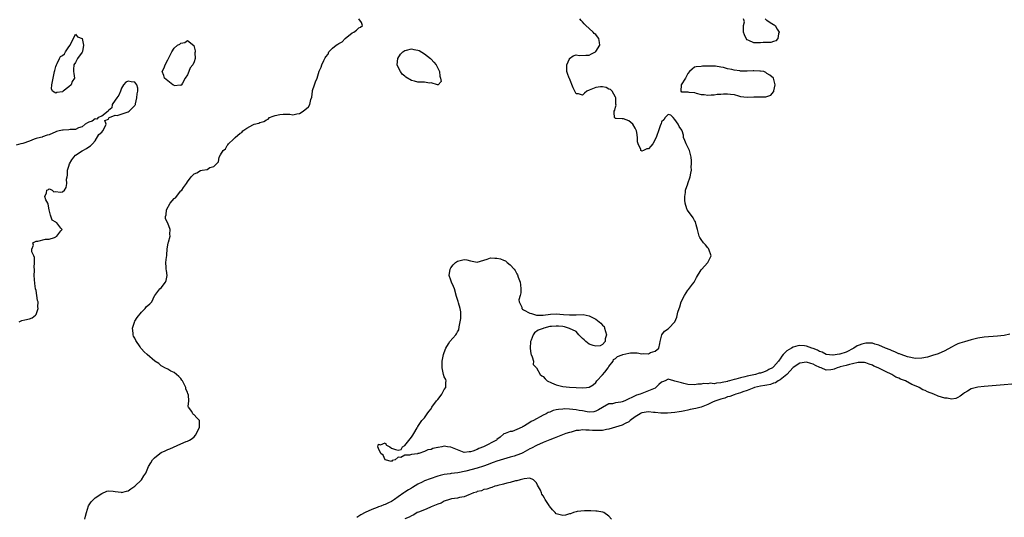
# Model space of a CAD drawing. Units: inches. Extents: x 2583000 to 2586000, y 1548000 to 1551000.
# Drawn here: x 2584244 to 2584543, y 1548346 to 1548497 of the extents above; entities that cross this region are included whole.
import ezdxf

# ---------------------------------------------------------------- set-up
doc = ezdxf.new("R2010")
doc.units = ezdxf.units.IN
doc.header["$MEASUREMENT"] = 0
doc.layers.add('LD25831548_2ft', color=9, linetype='Continuous')

msp = doc.modelspace()

# ---------------------------------------------------------------- linework, layer by layer
at = {"layer": 'LD25831548_2ft'}
for points, elevation in [([(2584263.86, 1548345), (2584264.07, 1548345.93), (2584264.36, 1548347), (2584264.96, 1548349.04), (2584265.72, 1548350.28), (2584266.45, 1548351), (2584267, 1548351.48), (2584269, 1548352.84), (2584270.5, 1548353.5), (2584271, 1548353.65), (2584272.43, 1548353.57), (2584273, 1548353.43), (2584274.82, 1548353.18), (2584275, 1548353.13), (2584276.48, 1548353.52), (2584277, 1548353.63), (2584277.82, 1548354.18), (2584279, 1548355.01), (2584281.04, 1548357), (2584281.78, 1548358.22), (2584282.37, 1548359), (2584283.17, 1548361), (2584283.84, 1548362.16), (2584284.37, 1548363), (2584285, 1548363.69), (2584286.63, 1548365), (2584287, 1548365.25), (2584288.2, 1548365.8), (2584289, 1548366.14), (2584289.65, 1548366.35), (2584293, 1548367.92), (2584294.62, 1548368.62), (2584295, 1548368.73), (2584295.56, 1548369), (2584296.47, 1548369.53), (2584297, 1548370.07), (2584297.45, 1548370.55), (2584298.42, 1548372.42), (2584298.69, 1548373), (2584298.64, 1548373.36), (2584298.67, 1548375), (2584297.79, 1548375.79), (2584297, 1548376.71), (2584296.81, 1548376.81), (2584296.58, 1548377), (2584296.27, 1548377.73), (2584295.34, 1548379), (2584295.22, 1548379.22), (2584295.42, 1548381), (2584295.31, 1548382.69), (2584295.21, 1548383), (2584295.13, 1548383.13), (2584295, 1548383.58), (2584294.54, 1548384.54), (2584294.47, 1548385), (2584293.98, 1548386.02), (2584293.46, 1548387), (2584293.29, 1548387.29), (2584293, 1548387.72), (2584292.32, 1548388.32), (2584291.63, 1548389), (2584291, 1548389.53), (2584289.96, 1548389.96), (2584289, 1548390.59), (2584288.08, 1548391), (2584287.37, 1548391.38), (2584287, 1548391.63), (2584286.27, 1548392.27), (2584285.04, 1548393), (2584282.71, 1548395), (2584281.86, 1548395.86), (2584281, 1548396.78), (2584280.91, 1548396.91), (2584280.86, 1548397), (2584280.62, 1548397.38), (2584279.3, 1548399.3), (2584279, 1548399.97), (2584278.65, 1548400.65), (2584278.55, 1548401), (2584278.49, 1548401.51), (2584278.28, 1548403), (2584278.86, 1548404.86), (2584278.89, 1548405), (2584279, 1548405.16), (2584279.68, 1548406.32), (2584281, 1548407.95), (2584282.17, 1548409), (2584282.48, 1548409.52), (2584283.54, 1548410.46), (2584284.18, 1548411), (2584285, 1548412.86), (2584285.08, 1548413), (2584286.65, 1548415), (2584287, 1548415.34), (2584288.36, 1548417), (2584288.5, 1548417.5), (2584288.82, 1548419), (2584288.59, 1548420.59), (2584288.53, 1548421), (2584288.54, 1548421.46), (2584288.45, 1548423), (2584288.59, 1548424.59), (2584288.68, 1548425), (2584288.72, 1548425.28), (2584288.86, 1548427), (2584289.17, 1548429), (2584289.2, 1548429.2), (2584289.71, 1548431), (2584289.62, 1548431.62), (2584289.74, 1548433), (2584289.01, 1548434.99), (2584288.28, 1548436.28), (2584288.31, 1548437), (2584288.5, 1548437.5), (2584288.61, 1548439), (2584289.77, 1548441), (2584291, 1548442.42), (2584291.31, 1548442.69), (2584293, 1548444.73), (2584293.26, 1548445), (2584293.78, 1548445.78), (2584294.71, 1548447), (2584295, 1548447.51), (2584296.09, 1548449), (2584296.55, 1548449.45), (2584297, 1548449.94), (2584297.8, 1548450.2), (2584299, 1548450.93), (2584299.09, 1548450.91), (2584299.46, 1548451), (2584301, 1548451.23), (2584301.82, 1548451.82), (2584303, 1548452.12), (2584303.77, 1548453), (2584304.43, 1548453.57), (2584304.63, 1548455), (2584305, 1548455.72), (2584305.8, 1548457), (2584306.52, 1548457.48), (2584307, 1548458.52), (2584307.28, 1548458.71), (2584307.43, 1548459), (2584309, 1548460.45), (2584309.53, 1548461), (2584311, 1548462.32), (2584311.51, 1548462.49), (2584311.8, 1548463), (2584313, 1548463.76), (2584314.81, 1548464.81), (2584315, 1548464.87), (2584315.26, 1548465), (2584316.67, 1548465.33), (2584317, 1548465.53), (2584318.19, 1548465.81), (2584319, 1548466.38), (2584319.47, 1548466.53), (2584319.95, 1548467), (2584321, 1548467.43), (2584321.65, 1548467.65), (2584323, 1548468), (2584324.07, 1548468.07), (2584325, 1548468.04), (2584326.05, 1548468.05), (2584327, 1548467.87), (2584328.21, 1548468.21), (2584329, 1548468.27), (2584330.16, 1548469), (2584331.74, 1548470.26), (2584332.16, 1548471), (2584332.49, 1548472.49), (2584332.81, 1548473.19), (2584332.94, 1548475), (2584333, 1548475.22), (2584333.59, 1548477), (2584333.91, 1548477.91), (2584334.42, 1548479), (2584335, 1548481.1), (2584335.63, 1548482.37), (2584335.77, 1548483), (2584336.38, 1548484.38), (2584336.73, 1548485), (2584336.84, 1548485.16), (2584337, 1548485.47), (2584337.68, 1548486.32), (2584337.95, 1548487), (2584339, 1548488.13), (2584340.13, 1548489), (2584340.7, 1548489.3), (2584341, 1548489.52), (2584341.96, 1548490.04), (2584342.9, 1548491), (2584345, 1548492.72), (2584345.52, 1548493), (2584346.37, 1548493.63), (2584347, 1548494.27), (2584347.53, 1548494.47), (2584348.16, 1548495), (2584347.87, 1548495.87), (2584346.99, 1548497)], 6908), ([(2584544.75, 1548401.26), (2584543, 1548400.86), (2584541, 1548400.61), (2584537, 1548400.26), (2584535, 1548399.97), (2584533, 1548399.52), (2584531, 1548398.94), (2584529.55, 1548398.45), (2584529, 1548398.24), (2584528.13, 1548397.87), (2584527, 1548397.3), (2584525, 1548396.17), (2584523, 1548395.25), (2584521.29, 1548394.71), (2584519.72, 1548394.28), (2584518.06, 1548393.94), (2584516.15, 1548393.86), (2584513.7, 1548394.3), (2584511.73, 1548395), (2584511.22, 1548395.22), (2584511, 1548395.26), (2584509.85, 1548395.85), (2584509, 1548396.11), (2584508.41, 1548396.41), (2584506.99, 1548397.01), (2584505, 1548397.9), (2584503.79, 1548398.21), (2584503, 1548398.47), (2584502.52, 1548398.52), (2584501, 1548398.48), (2584499.85, 1548398.15), (2584499, 1548397.92), (2584498.36, 1548397.64), (2584497.41, 1548397), (2584495, 1548395.79), (2584493.16, 1548395.16), (2584493, 1548395.12), (2584492.3, 1548395), (2584491.15, 1548394.85), (2584491, 1548394.82), (2584489, 1548395.02), (2584487.71, 1548395.71), (2584487, 1548395.97), (2584486.34, 1548396.34), (2584485, 1548396.89), (2584484.6, 1548397), (2584483, 1548397.58), (2584482.35, 1548397.65), (2584481, 1548397.74), (2584480.32, 1548397.68), (2584479, 1548397.32), (2584478.42, 1548397), (2584477, 1548396.14), (2584475.95, 1548395), (2584475.47, 1548394.53), (2584475, 1548393.68), (2584474.66, 1548393.34), (2584474.51, 1548393), (2584473, 1548391.3), (2584472.65, 1548391), (2584471.56, 1548390.44), (2584471, 1548390.12), (2584469.6, 1548389.6), (2584469, 1548389.41), (2584468.64, 1548389.36), (2584467.49, 1548389), (2584465, 1548388.51), (2584464.27, 1548388.27), (2584463, 1548387.99), (2584461.53, 1548387.53), (2584461, 1548387.44), (2584459.57, 1548387), (2584459.1, 1548386.9), (2584459, 1548386.87), (2584457.42, 1548386.58), (2584457, 1548386.4), (2584455.64, 1548386.36), (2584455, 1548386.16), (2584453.7, 1548386.3), (2584453, 1548386.16), (2584451.76, 1548386.24), (2584451, 1548386.05), (2584449.97, 1548386.03), (2584449, 1548385.84), (2584447, 1548385.97), (2584445.79, 1548386.21), (2584445, 1548386.4), (2584443, 1548386.95), (2584442.66, 1548387), (2584441, 1548387.55), (2584440.03, 1548387), (2584439.24, 1548386.76), (2584439, 1548386.63), (2584438.12, 1548385.88), (2584437.28, 1548385), (2584437, 1548384.86), (2584435, 1548383.97), (2584433, 1548383.23), (2584432.49, 1548383), (2584431.35, 1548382.65), (2584431, 1548382.5), (2584429.97, 1548381.97), (2584429, 1548381.53), (2584428.6, 1548381.4), (2584427.8, 1548381), (2584427, 1548380.68), (2584426.57, 1548380.57), (2584425, 1548380.32), (2584424.07, 1548380.07), (2584423, 1548380.03), (2584421.04, 1548378.96), (2584419.78, 1548378.22), (2584419, 1548377.78), (2584418.39, 1548377.61), (2584417, 1548377.56), (2584416.42, 1548377.58), (2584415, 1548377.88), (2584413.99, 1548378.01), (2584413, 1548378.23), (2584411, 1548378.46), (2584409.49, 1548378.51), (2584409, 1548378.48), (2584407.64, 1548378.36), (2584407, 1548378.2), (2584406.02, 1548377.98), (2584405, 1548377.56), (2584404.58, 1548377.42), (2584403.89, 1548377), (2584403, 1548376.63), (2584402.12, 1548376.12), (2584401, 1548375.53), (2584400.12, 1548375), (2584399.36, 1548374.64), (2584399, 1548374.39), (2584397.35, 1548373.35), (2584397, 1548373.18), (2584396.83, 1548373.18), (2584396.64, 1548373), (2584395, 1548372.21), (2584393.65, 1548371.65), (2584393, 1548371.6), (2584391.49, 1548371), (2584391.09, 1548370.91), (2584389.94, 1548369.94), (2584389, 1548369.19), (2584388.91, 1548369.09), (2584388.84, 1548369), (2584384.92, 1548367), (2584383.5, 1548366.5), (2584383, 1548366.22), (2584381.64, 1548365.64), (2584381, 1548365.43), (2584380.57, 1548365.43), (2584379, 1548365.28), (2584377, 1548366.03), (2584375, 1548366.88), (2584373.97, 1548367), (2584373, 1548367.16), (2584372.29, 1548367), (2584371.18, 1548366.82), (2584371, 1548366.76), (2584369.56, 1548366.44), (2584369, 1548366.19), (2584367.95, 1548366.05), (2584367, 1548365.57), (2584365.28, 1548365), (2584365, 1548364.93), (2584364.89, 1548364.89), (2584363, 1548364.67), (2584362.42, 1548364.42), (2584361, 1548364.49), (2584359.75, 1548363.75), (2584359, 1548363.9), (2584358.08, 1548363), (2584357.21, 1548362.79), (2584357, 1548362.56), (2584355, 1548362.99), (2584354.47, 1548364.47), (2584353.77, 1548365), (2584353, 1548366.49), (2584352.86, 1548367), (2584353, 1548367.78), (2584353.63, 1548367.63), (2584355, 1548368.18), (2584355.47, 1548367.47), (2584356.47, 1548367), (2584357, 1548366.62), (2584358.15, 1548366.15), (2584359, 1548365.98), (2584359.87, 1548366.13), (2584360.26, 1548367), (2584361, 1548367.35), (2584363, 1548369.89), (2584363.47, 1548370.53), (2584363.72, 1548371), (2584364.77, 1548372.77), (2584364.9, 1548373), (2584364.91, 1548373.09), (2584365, 1548373.19), (2584366.15, 1548375), (2584367, 1548375.85), (2584367.75, 1548377), (2584368.26, 1548377.74), (2584369, 1548378.55), (2584369.23, 1548379), (2584370.63, 1548381), (2584371, 1548381.39), (2584371.74, 1548382.26), (2584372.29, 1548383), (2584373, 1548384.37), (2584373.42, 1548385), (2584373.47, 1548386.53), (2584373.56, 1548387), (2584373.44, 1548387.44), (2584373, 1548388.27), (2584372.79, 1548389), (2584372.35, 1548391), (2584372.36, 1548392.36), (2584372.34, 1548393), (2584372.74, 1548395), (2584373, 1548395.63), (2584373.5, 1548397), (2584374.32, 1548398.32), (2584374.72, 1548399), (2584376.48, 1548401), (2584376.71, 1548401.29), (2584377, 1548401.93), (2584377.43, 1548402.57), (2584377.47, 1548403.47), (2584377.86, 1548405), (2584377.99, 1548406.01), (2584378.05, 1548407), (2584377.97, 1548407.97), (2584377.85, 1548409), (2584377.3, 1548410.7), (2584377.19, 1548411.19), (2584376.68, 1548412.68), (2584376.06, 1548415), (2584375.74, 1548415.74), (2584375.22, 1548417), (2584375, 1548417.58), (2584374.52, 1548419), (2584374.75, 1548421), (2584375, 1548421.37), (2584375.69, 1548422.31), (2584376.39, 1548423), (2584377, 1548423.43), (2584379, 1548423.95), (2584379.82, 1548423.82), (2584381, 1548423.49), (2584381.42, 1548423.42), (2584383, 1548423.08), (2584385, 1548423.74), (2584385.99, 1548423.99), (2584387, 1548424.37), (2584388.31, 1548424.31), (2584389, 1548424.33), (2584390.09, 1548424.09), (2584391, 1548423.72), (2584391.55, 1548423.55), (2584392.11, 1548423), (2584393, 1548422.3), (2584394.18, 1548421), (2584394.54, 1548420.54), (2584395, 1548419.53), (2584395.25, 1548419.25), (2584395.44, 1548418.56), (2584396.05, 1548417), (2584396.16, 1548416.16), (2584396.26, 1548415), (2584396.26, 1548413.74), (2584396.08, 1548413), (2584395.68, 1548411.68), (2584395.76, 1548411), (2584396.54, 1548409.46), (2584396.59, 1548409), (2584396.79, 1548408.8), (2584397, 1548408.66), (2584399, 1548407.6), (2584399.48, 1548407.48), (2584401, 1548407.03), (2584403, 1548407.03), (2584405.3, 1548407.3), (2584407, 1548407.36), (2584409.18, 1548407.18), (2584411.06, 1548407.06), (2584413, 1548407.07), (2584415.15, 1548407.15), (2584417, 1548406.81), (2584419, 1548405.82), (2584420.04, 1548405), (2584420.55, 1548404.55), (2584421, 1548403.97), (2584421.5, 1548403.5), (2584421.68, 1548403), (2584422.21, 1548401), (2584421.82, 1548399.82), (2584421.83, 1548399), (2584421, 1548398.06), (2584420.37, 1548397.63), (2584419, 1548397.58), (2584418.23, 1548397.77), (2584417, 1548398.19), (2584416.03, 1548399), (2584415.51, 1548399.51), (2584415, 1548399.9), (2584413.9, 1548401), (2584413, 1548401.99), (2584411, 1548402.95), (2584410.69, 1548403), (2584409.47, 1548403.47), (2584409, 1548403.5), (2584407.68, 1548403.68), (2584407, 1548403.66), (2584405.55, 1548403.55), (2584405, 1548403.54), (2584403.21, 1548403), (2584403.03, 1548402.97), (2584401.53, 1548402.47), (2584400.36, 1548401.64), (2584400.01, 1548401), (2584399.4, 1548399.4), (2584399.19, 1548399), (2584399.04, 1548397), (2584399.28, 1548395.28), (2584399.35, 1548395), (2584399.67, 1548394.33), (2584400.05, 1548393), (2584400.01, 1548392.01), (2584400.99, 1548391), (2584402.13, 1548389), (2584402.57, 1548388.57), (2584403, 1548388.39), (2584403.64, 1548387.64), (2584404.23, 1548387), (2584405.52, 1548386.48), (2584407, 1548385.81), (2584408.58, 1548385.42), (2584409, 1548385.29), (2584411, 1548385.08), (2584413, 1548384.97), (2584415, 1548384.9), (2584416.18, 1548385), (2584416.91, 1548385.09), (2584417, 1548385.12), (2584418.16, 1548385.84), (2584419, 1548386.56), (2584419.33, 1548387), (2584421, 1548388.87), (2584421.72, 1548389.72), (2584422.76, 1548391), (2584423, 1548391.37), (2584424.31, 1548393), (2584424.43, 1548393.57), (2584425, 1548393.81), (2584425.56, 1548394.44), (2584427.04, 1548394.96), (2584427.24, 1548395), (2584429, 1548395.49), (2584429.54, 1548395.54), (2584431, 1548395.53), (2584431.56, 1548395.56), (2584433, 1548395.29), (2584433.36, 1548395.36), (2584435, 1548395.29), (2584435.61, 1548395.61), (2584437, 1548396.08), (2584438.13, 1548397), (2584438.43, 1548398.43), (2584438.59, 1548399), (2584439.02, 1548401), (2584439.89, 1548402.11), (2584441, 1548402.86), (2584441.16, 1548403), (2584443.02, 1548405), (2584443.62, 1548406.38), (2584443.91, 1548407.91), (2584444.29, 1548409), (2584444.52, 1548409.48), (2584444.98, 1548411), (2584445.9, 1548413), (2584447, 1548414.54), (2584447.18, 1548414.82), (2584448.38, 1548416.38), (2584448.84, 1548417), (2584449, 1548417.26), (2584449.55, 1548418.45), (2584451, 1548420.74), (2584451.19, 1548421), (2584452.07, 1548421.93), (2584453.05, 1548423), (2584454, 1548425), (2584453.35, 1548427), (2584453.22, 1548427.22), (2584453, 1548427.45), (2584452.36, 1548428.36), (2584451.75, 1548429), (2584451, 1548430.02), (2584450.61, 1548430.61), (2584450.39, 1548431), (2584449.94, 1548433), (2584449.53, 1548434.46), (2584449.32, 1548435.32), (2584449, 1548435.74), (2584448.58, 1548436.58), (2584446.86, 1548438.86), (2584446.8, 1548439), (2584446.36, 1548440.36), (2584446.2, 1548441), (2584446.08, 1548441.92), (2584446.04, 1548443), (2584446.27, 1548444.27), (2584446.24, 1548445), (2584446.91, 1548446.91), (2584446.92, 1548447), (2584447.68, 1548449), (2584447.86, 1548450.14), (2584448.04, 1548451), (2584448.02, 1548452.02), (2584448.1, 1548453), (2584448.1, 1548453.9), (2584448, 1548455), (2584447.43, 1548457), (2584447, 1548458.03), (2584446.41, 1548459), (2584446.04, 1548460.04), (2584445.65, 1548461), (2584445.63, 1548461.63), (2584445.24, 1548463), (2584445.17, 1548463.17), (2584444.34, 1548464.34), (2584444.06, 1548465), (2584443, 1548466.4), (2584442.49, 1548467), (2584441.76, 1548467.76), (2584441, 1548467.97), (2584440.03, 1548467), (2584439.7, 1548466.3), (2584439, 1548465.71), (2584438.84, 1548465.16), (2584438.72, 1548465), (2584438.52, 1548464.52), (2584438.1, 1548463), (2584437.53, 1548461.53), (2584437.38, 1548461), (2584436.28, 1548459), (2584435.71, 1548458.29), (2584435, 1548457.51), (2584434.46, 1548457.54), (2584433.54, 1548457), (2584433, 1548456.84), (2584432.87, 1548456.87), (2584432.73, 1548457), (2584432.69, 1548457.31), (2584431.86, 1548459), (2584431.67, 1548459.67), (2584431.65, 1548461), (2584431.47, 1548462.53), (2584431.37, 1548463), (2584431.24, 1548463.24), (2584431, 1548463.79), (2584430.27, 1548465), (2584429, 1548466.07), (2584427.38, 1548466.62), (2584427, 1548466.63), (2584425.23, 1548466.77), (2584425, 1548466.74), (2584424.68, 1548467), (2584424.55, 1548468.55), (2584424.55, 1548469), (2584424.76, 1548469.24), (2584425, 1548470.23), (2584425.19, 1548470.81), (2584425.09, 1548471.09), (2584425.07, 1548473), (2584425, 1548473.21), (2584424.01, 1548475), (2584423.51, 1548475.51), (2584423, 1548475.7), (2584422.13, 1548476.13), (2584421, 1548476.36), (2584420.4, 1548476.4), (2584419, 1548476.2), (2584417, 1548475.37), (2584416.24, 1548475), (2584415.57, 1548474.43), (2584415, 1548473.82), (2584413.79, 1548474.21), (2584413, 1548474.22), (2584412.69, 1548475), (2584412.11, 1548476.11), (2584411, 1548478.85), (2584410.93, 1548479), (2584410.45, 1548480.45), (2584410.23, 1548481), (2584410.19, 1548481.81), (2584410.18, 1548483), (2584411, 1548484.9), (2584411.06, 1548485), (2584412.18, 1548485.82), (2584413, 1548486.06), (2584413.91, 1548485.91), (2584416.02, 1548485.98), (2584417, 1548485.96), (2584417.66, 1548486.34), (2584418.9, 1548487), (2584419, 1548487.08), (2584420.25, 1548489), (2584420.16, 1548489.84), (2584419.96, 1548491), (2584419.51, 1548491.51), (2584419, 1548492.22), (2584418.55, 1548492.55), (2584418.21, 1548493), (2584417, 1548494.06), (2584416.02, 1548495), (2584415.51, 1548495.51), (2584415, 1548496.15), (2584414.54, 1548496.54), (2584414.21, 1548497)], 6910), ([(2584470.42, 1548497), (2584470.72, 1548496.72), (2584471, 1548496.58), (2584471.94, 1548495.94), (2584473, 1548495.27), (2584473.19, 1548495.19), (2584473.45, 1548495), (2584474.1, 1548493.9), (2584474.66, 1548493), (2584474.47, 1548492.47), (2584474.29, 1548491), (2584473.64, 1548490.36), (2584473, 1548490.17), (2584472.14, 1548489.86), (2584469.84, 1548489.84), (2584469, 1548489.73), (2584468.23, 1548489.77), (2584467, 1548489.76), (2584465.53, 1548490.47), (2584465, 1548490.66), (2584464.7, 1548491), (2584464.17, 1548492.17), (2584463.91, 1548493), (2584463.82, 1548494.18), (2584463.87, 1548495), (2584464.16, 1548496.16), (2584463.87, 1548497)], 6912), ([(2584243.85, 1548405), (2584244.64, 1548405.36), (2584245.57, 1548405.57), (2584247, 1548405.86), (2584247.85, 1548406.15), (2584248.82, 1548407), (2584249, 1548407.24), (2584249.6, 1548409), (2584249.56, 1548409.56), (2584249.62, 1548411), (2584249.49, 1548411.49), (2584249.28, 1548413), (2584249, 1548414.5), (2584248.88, 1548415), (2584248.6, 1548416.6), (2584248.47, 1548419), (2584248.52, 1548420.52), (2584248.52, 1548421), (2584248.48, 1548421.52), (2584248.55, 1548423), (2584248.49, 1548424.49), (2584248.31, 1548425), (2584247.74, 1548426.26), (2584247.7, 1548427), (2584248.23, 1548428.23), (2584248.03, 1548429), (2584249, 1548429.44), (2584249.5, 1548429.5), (2584251.92, 1548430.08), (2584253, 1548430.1), (2584254.6, 1548430.6), (2584255, 1548430.77), (2584255.12, 1548430.88), (2584255.31, 1548431), (2584256.58, 1548432.58), (2584256.89, 1548433), (2584256.55, 1548433.45), (2584255.28, 1548435), (2584255.11, 1548435.11), (2584255, 1548435.23), (2584253.89, 1548435.89), (2584253.35, 1548437.35), (2584252.99, 1548439), (2584252.73, 1548440.73), (2584252.6, 1548441), (2584251.94, 1548442.06), (2584251.64, 1548443), (2584252.15, 1548444.15), (2584252.29, 1548445), (2584252.78, 1548445.22), (2584253, 1548445.33), (2584253.27, 1548445.27), (2584253.91, 1548445), (2584254.42, 1548444.42), (2584255, 1548444.53), (2584256.37, 1548444.38), (2584257, 1548444.48), (2584257.68, 1548445), (2584258.19, 1548445.81), (2584258.37, 1548447), (2584258.28, 1548448.28), (2584258.41, 1548449), (2584258.52, 1548449.48), (2584258.59, 1548451), (2584259, 1548452.29), (2584259.2, 1548453), (2584259.83, 1548454.17), (2584260.48, 1548455), (2584261, 1548455.56), (2584263, 1548456.93), (2584263.18, 1548457), (2584264.33, 1548457.67), (2584265, 1548458.15), (2584265.53, 1548458.47), (2584266.19, 1548459), (2584267, 1548460), (2584268.12, 1548461.88), (2584269, 1548462.63), (2584269.26, 1548463), (2584269.67, 1548463.67), (2584270.33, 1548465), (2584269.87, 1548466.13), (2584271, 1548466.59), (2584271.1, 1548466.9), (2584271.36, 1548467), (2584273, 1548467.74), (2584273.66, 1548467.66), (2584276.65, 1548468.65), (2584277, 1548468.8), (2584277.33, 1548469), (2584279, 1548470.68), (2584279.13, 1548470.87), (2584279.18, 1548471), (2584279.22, 1548471.22), (2584279.66, 1548473), (2584279.74, 1548474.26), (2584279.87, 1548475), (2584279.95, 1548475.95), (2584279.63, 1548477), (2584279, 1548477.8), (2584277.93, 1548477.93), (2584277, 1548478.06), (2584276.26, 1548477.74), (2584275.61, 1548477), (2584275, 1548475.95), (2584274.65, 1548475), (2584274.13, 1548473.87), (2584273.56, 1548473), (2584273, 1548472.28), (2584272.08, 1548471), (2584272.03, 1548469.97), (2584271, 1548469.14), (2584270.89, 1548469), (2584269, 1548467.45), (2584267.92, 1548467), (2584267.49, 1548466.51), (2584267, 1548466.63), (2584266.08, 1548465.92), (2584265, 1548465.61), (2584264.6, 1548465.4), (2584263.96, 1548465), (2584263, 1548464.26), (2584261.93, 1548463.93), (2584261, 1548463.45), (2584259.37, 1548463.37), (2584259, 1548463.29), (2584257.23, 1548463.23), (2584257, 1548463.21), (2584255.99, 1548463), (2584255.21, 1548462.79), (2584255, 1548462.73), (2584253, 1548461.81), (2584252.35, 1548461.65), (2584251, 1548461.13), (2584250.88, 1548461.12), (2584250.38, 1548461), (2584249, 1548460.64), (2584248.46, 1548460.46), (2584247, 1548459.87), (2584245, 1548459.13), (2584244.39, 1548459), (2584243, 1548458.64)], 6906), ([(2584551.48, 1548386.52), (2584537, 1548385.36), (2584535, 1548385.12), (2584533, 1548384.58), (2584531.93, 1548383.93), (2584531, 1548383.39), (2584530.47, 1548383), (2584529.65, 1548382.35), (2584529, 1548381.98), (2584528.31, 1548381.69), (2584527, 1548381.5), (2584525.76, 1548381.76), (2584525, 1548381.78), (2584523, 1548382.39), (2584521.64, 1548383), (2584519.73, 1548383.73), (2584519, 1548384.08), (2584518.31, 1548384.31), (2584517.21, 1548385), (2584516.82, 1548385.18), (2584515, 1548385.97), (2584513.05, 1548387), (2584511.57, 1548387.57), (2584511, 1548387.9), (2584510.17, 1548388.17), (2584508.93, 1548389), (2584507, 1548389.84), (2584505.19, 1548390.81), (2584505, 1548390.89), (2584504.79, 1548391), (2584503.49, 1548391.49), (2584503, 1548391.77), (2584502.06, 1548392.06), (2584501, 1548392.54), (2584500.61, 1548392.61), (2584498.65, 1548392.65), (2584497, 1548392.17), (2584496.04, 1548392.04), (2584495, 1548391.68), (2584493.25, 1548391.25), (2584493, 1548391.17), (2584492.3, 1548391), (2584491.38, 1548390.62), (2584491, 1548390.51), (2584490.42, 1548390.42), (2584489, 1548390.33), (2584487.48, 1548391), (2584487.1, 1548391.1), (2584485.69, 1548391.69), (2584485, 1548392.1), (2584484.27, 1548392.27), (2584483, 1548392.67), (2584481, 1548392.38), (2584479, 1548391.1), (2584477, 1548388.96), (2584475, 1548387.31), (2584474.41, 1548387), (2584473.57, 1548386.43), (2584473, 1548386.31), (2584472.07, 1548385.93), (2584471, 1548385.76), (2584470.39, 1548385.61), (2584469, 1548385.39), (2584467.25, 1548385), (2584467, 1548384.92), (2584465, 1548384.12), (2584463.66, 1548383.66), (2584463, 1548383.4), (2584461.55, 1548383), (2584461, 1548382.81), (2584459.71, 1548382.29), (2584459, 1548382.14), (2584458.18, 1548381.82), (2584457, 1548381.51), (2584455.48, 1548381), (2584454.64, 1548380.64), (2584453, 1548379.87), (2584451, 1548379.09), (2584449.37, 1548378.63), (2584447.71, 1548378.29), (2584447, 1548378.12), (2584446.05, 1548377.95), (2584445, 1548377.7), (2584444.37, 1548377.63), (2584443, 1548377.4), (2584440.77, 1548377.23), (2584438.78, 1548377.22), (2584437, 1548377.43), (2584436.56, 1548377.44), (2584435, 1548377.61), (2584433, 1548377.27), (2584432.8, 1548377.2), (2584432.47, 1548377), (2584431, 1548376.1), (2584429.49, 1548375), (2584429, 1548374.62), (2584427.96, 1548374.04), (2584427, 1548373.62), (2584425, 1548372.92), (2584423, 1548372.34), (2584422.25, 1548372.25), (2584421, 1548372), (2584419.99, 1548371.99), (2584419, 1548371.95), (2584417.98, 1548371.98), (2584417, 1548372.07), (2584416.02, 1548372.02), (2584415, 1548372.13), (2584413.95, 1548371.95), (2584413, 1548371.92), (2584411.49, 1548371.49), (2584411, 1548371.39), (2584409.89, 1548371), (2584406.34, 1548369.66), (2584405, 1548369.15), (2584403, 1548368.33), (2584401, 1548367.4), (2584399.44, 1548366.56), (2584399, 1548366.35), (2584396.83, 1548365.17), (2584396.45, 1548365), (2584395, 1548364.42), (2584394.2, 1548364.2), (2584393, 1548363.83), (2584391, 1548363.29), (2584389, 1548362.67), (2584387.79, 1548362.21), (2584387, 1548361.94), (2584386.34, 1548361.66), (2584384.89, 1548361.11), (2584383, 1548360.49), (2584379.57, 1548359.57), (2584377.06, 1548359.06), (2584375.12, 1548358.88), (2584374.82, 1548358.82), (2584373, 1548358.62), (2584371.7, 1548358.3), (2584371, 1548358.11), (2584368.69, 1548357.31), (2584367, 1548356.64), (2584366.27, 1548356.27), (2584365, 1548355.66), (2584363.34, 1548354.66), (2584363, 1548354.47), (2584362.11, 1548353.89), (2584361, 1548353.23), (2584360.7, 1548353), (2584359, 1548351.81), (2584357.92, 1548351), (2584357, 1548350.43), (2584356.05, 1548349.95), (2584355, 1548349.49), (2584354.63, 1548349.37), (2584353.76, 1548349), (2584353, 1548348.74), (2584352.56, 1548348.56), (2584351, 1548348), (2584349, 1548347.05), (2584347.64, 1548346.36), (2584347, 1548345.89), (2584346.45, 1548345.55)], 6908), ([(2584423.8, 1548345), (2584423, 1548345.91), (2584421.47, 1548347), (2584421.14, 1548347.14), (2584421, 1548347.16), (2584419.47, 1548347.47), (2584419, 1548347.45), (2584417.53, 1548347.53), (2584415.53, 1548347.53), (2584413.34, 1548347.34), (2584413, 1548347.27), (2584412.25, 1548347), (2584411.36, 1548346.64), (2584411, 1548346.59), (2584409.8, 1548346.2), (2584409, 1548346.08), (2584407, 1548346.67), (2584406.71, 1548347), (2584405.84, 1548347.84), (2584404.95, 1548348.95), (2584404.84, 1548349.16), (2584403.67, 1548351), (2584403.39, 1548351.39), (2584403, 1548352.15), (2584402.64, 1548352.64), (2584402.52, 1548353), (2584402.17, 1548353.83), (2584401.34, 1548355.34), (2584401, 1548356.05), (2584400.54, 1548356.54), (2584400.06, 1548357), (2584399, 1548357.43), (2584397.27, 1548357.27), (2584396.87, 1548357.13), (2584396.08, 1548357), (2584395, 1548356.66), (2584394.61, 1548356.61), (2584393, 1548356.16), (2584391.95, 1548355.95), (2584391, 1548355.63), (2584389.21, 1548355.21), (2584389, 1548355.13), (2584388.31, 1548355), (2584387.41, 1548354.59), (2584387, 1548354.55), (2584385.92, 1548354.08), (2584385, 1548354.01), (2584384.34, 1548353.66), (2584383, 1548353.41), (2584382.74, 1548353.26), (2584381.84, 1548353), (2584381, 1548352.58), (2584380.45, 1548352.45), (2584379, 1548351.81), (2584377.59, 1548351.59), (2584377, 1548351.4), (2584375.15, 1548351.15), (2584374.53, 1548351), (2584373, 1548350.46), (2584372.09, 1548349.91), (2584371, 1548349.61), (2584369.56, 1548349), (2584369, 1548348.73), (2584368.59, 1548348.59), (2584367, 1548347.84), (2584365.17, 1548347.17), (2584364.78, 1548347), (2584363.7, 1548346.3), (2584363, 1548346.06), (2584362.36, 1548345.64), (2584361, 1548345.12)], 6906)]:
    msp.add_lwpolyline(points, dxfattribs=dict(at, elevation=elevation))
for points, elevation in [([(2584257, 1548474.84), (2584255.36, 1548474.64), (2584255, 1548474.41), (2584253.96, 1548475), (2584253.71, 1548475.71), (2584253.81, 1548477), (2584253.97, 1548477.97), (2584254.64, 1548481), (2584254.66, 1548481.34), (2584255, 1548482.53), (2584255.19, 1548483), (2584255.44, 1548483.44), (2584256.16, 1548485), (2584256.44, 1548485.56), (2584257, 1548485.91), (2584257.66, 1548486.34), (2584257.94, 1548487), (2584259, 1548488.5), (2584259.32, 1548489), (2584259.83, 1548490.17), (2584260.41, 1548491), (2584261, 1548492.36), (2584261.59, 1548491.59), (2584263, 1548491.04), (2584263.02, 1548491.02), (2584263.38, 1548489), (2584263.08, 1548487.08), (2584263, 1548486.89), (2584261.58, 1548485), (2584261, 1548483.77), (2584260.46, 1548483), (2584260.33, 1548481.67), (2584260.37, 1548481), (2584260.43, 1548480.43), (2584260.68, 1548479), (2584260, 1548478), (2584259.71, 1548477), (2584259, 1548476.39), (2584257.29, 1548475), (2584257.09, 1548474.91)], 6908), ([(2584296.97, 1548488.97), (2584297.35, 1548487.35), (2584297.33, 1548487), (2584297.27, 1548486.73), (2584297.36, 1548485), (2584297, 1548483.92), (2584296.58, 1548483), (2584295.86, 1548482.14), (2584295.43, 1548481), (2584295, 1548480.03), (2584294.33, 1548479), (2584293.47, 1548477.47), (2584293.19, 1548477), (2584293, 1548476.73), (2584292.83, 1548476.83), (2584291, 1548476.68), (2584290.85, 1548476.85), (2584290.51, 1548477), (2584289, 1548478.16), (2584287.99, 1548479), (2584287.83, 1548479.83), (2584287.28, 1548481), (2584287.9, 1548482.1), (2584288.22, 1548483), (2584289, 1548484.54), (2584289.25, 1548485), (2584289.81, 1548486.19), (2584290.23, 1548487), (2584291, 1548488.14), (2584291.96, 1548489), (2584292.65, 1548489.35), (2584293, 1548489.61), (2584294.19, 1548489.81), (2584295, 1548490.44)], 6906), ([(2584371.54, 1548481), (2584371.6, 1548479.6), (2584371.86, 1548479), (2584372.01, 1548477.99), (2584371.13, 1548477), (2584371, 1548476.94), (2584370.96, 1548476.96), (2584369, 1548477.56), (2584368.55, 1548477.45), (2584367, 1548477.79), (2584365.83, 1548477.83), (2584365, 1548477.8), (2584363.9, 1548478.1), (2584363, 1548478.24), (2584361.33, 1548479.33), (2584361, 1548479.65), (2584360.23, 1548480.23), (2584359.66, 1548481), (2584359, 1548482.36), (2584358.71, 1548483), (2584358.93, 1548485), (2584359.73, 1548486.27), (2584360.41, 1548487), (2584361, 1548487.43), (2584361.47, 1548487.47), (2584363, 1548487.88), (2584363.7, 1548487.7), (2584365, 1548487.48), (2584365.36, 1548487.36), (2584367, 1548486.43), (2584368.83, 1548485), (2584369, 1548484.78), (2584369.86, 1548483.86), (2584370.57, 1548483), (2584371, 1548482.04)], 6910), ([(2584462.39, 1548473.61), (2584463, 1548473.47), (2584465, 1548473.25), (2584467, 1548473.35), (2584468.69, 1548473.31), (2584469, 1548473.35), (2584470.7, 1548473.3), (2584472.14, 1548473.86), (2584473, 1548474.84), (2584473.07, 1548474.93), (2584473.13, 1548475.13), (2584473.49, 1548477), (2584472.97, 1548479), (2584471.86, 1548479.86), (2584471, 1548480.46), (2584470.7, 1548480.7), (2584470.05, 1548481), (2584469, 1548481.17), (2584468.85, 1548481.15), (2584467, 1548481.23), (2584466.79, 1548481.21), (2584465, 1548481.14), (2584464.84, 1548481.16), (2584463, 1548481.15), (2584462.79, 1548481.21), (2584461, 1548481.44), (2584460.37, 1548481.63), (2584459, 1548481.86), (2584457.81, 1548482.19), (2584457, 1548482.3), (2584455.37, 1548482.64), (2584455, 1548482.66), (2584453.31, 1548482.69), (2584451.39, 1548482.61), (2584451, 1548482.55), (2584449.52, 1548482.48), (2584449, 1548482.32), (2584448.23, 1548481.77), (2584447.45, 1548481), (2584447, 1548480.39), (2584446.26, 1548479), (2584444.98, 1548476.98), (2584444.79, 1548475), (2584445, 1548474.77), (2584445.17, 1548474.83), (2584447, 1548474.8), (2584447.23, 1548474.77), (2584449, 1548474.62), (2584449.54, 1548474.46), (2584451, 1548474.07), (2584451.97, 1548474.03), (2584453, 1548473.81), (2584454.03, 1548473.97), (2584455, 1548473.92), (2584455.9, 1548474.1), (2584457, 1548474.14), (2584457.8, 1548474.2), (2584459, 1548474.22), (2584459.91, 1548474.09), (2584461, 1548473.99)], 6910)]:
    msp.add_lwpolyline(points, close=True, dxfattribs=dict(at, elevation=elevation))

doc.saveas('drawing.dxf')
